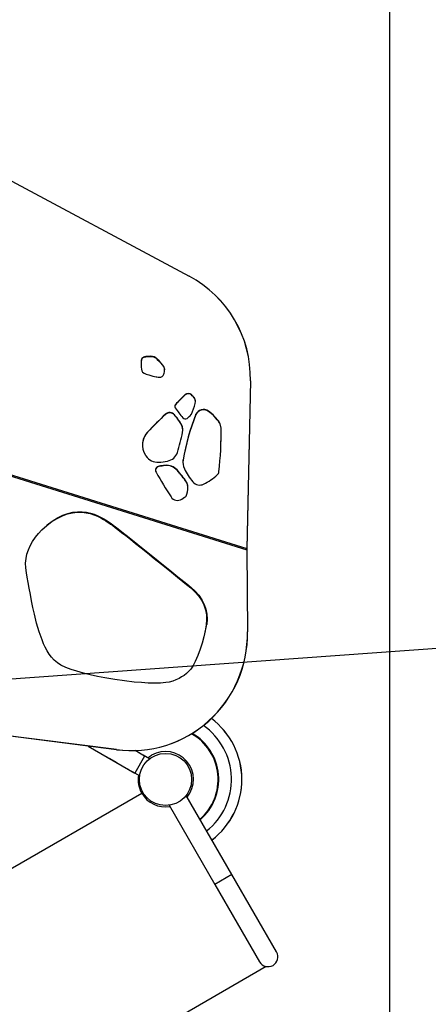
# Model space of a CAD drawing. Extents: x 33 to 1919, y 28 to 1228.
# Drawn here: x 642 to 670, y 767 to 833 of the extents above; entities that cross this region are included whole.
import ezdxf

# ---------------------------------------------------------------- set-up
doc = ezdxf.new("R2010")
doc.units = 0
doc.header["$LTSCALE"] = 115
doc.header["$MEASUREMENT"] = 0
doc.layers.get('0').update_dxf_attribs({"linetype": 'CONTINUOUS'})
doc.layers.add('SLD-0', color=179, linetype='CONTINUOUS')
doc.styles.add('SLDTEXTSTYLE2', font='TXT', dxfattribs={"width": 0.7})
doc.dimstyles.new('SLDDIMSTYLE0', dxfattribs={"dimtxt": 14.655762, "dimasz": 11.5, "dimexe": 0, "dimexo": 0.0625, "dimgap": 3.66394, "dimtad": 0, "dimtih": 1, "dimtoh": 1, "dimdec": 6, "dimrnd": 1e-09, "dimzin": 12, "dimtxsty": 'SLDTEXTSTYLE2', "dimsah": 1, "dimcen": 0.09, "dimazin": 3, "dimtfac": 1, "dimtdec": 3, "dimtofl": 0, "dimtmove": 0, "dimatfit": 3, "dimtolj": 1, "dimtzin": 12})
doc.dimstyles.new('SLDDIMSTYLE1', dxfattribs={"dimtxt": 14.655762, "dimasz": 11.5, "dimexe": 0, "dimexo": 0.0625, "dimgap": 3.66394, "dimtad": 0, "dimtih": 1, "dimtoh": 1, "dimdec": 0, "dimrnd": 1e-09, "dimzin": 12, "dimtxsty": 'SLDTEXTSTYLE2', "dimsah": 1, "dimcen": 0.09, "dimazin": 3, "dimtfac": 1, "dimtdec": 3, "dimtofl": 0, "dimtmove": 0, "dimatfit": 3, "dimtolj": 1, "dimtzin": 12})
doc.dimstyles.new('SLDDIMSTYLE2', dxfattribs={"dimtxt": 0.18, "dimasz": 11.5, "dimexe": 0, "dimexo": 0.0625, "dimgap": 0, "dimtad": 0, "dimtih": 1, "dimtoh": 1, "dimdec": 0, "dimrnd": 1e-09, "dimzin": 0, "dimtxsty": 'STANDARD', "dimsah": 1, "dimcen": 0.09, "dimazin": 3, "dimtfac": 11.5, "dimtdec": 0, "dimtofl": 0, "dimtmove": 0, "dimatfit": 3, "dimtolj": 1, "dimtzin": 0})

# ---------------------------------------------------------------- blocks, each defined once
blk = doc.blocks.new('_D')
at = {"layer": 'SLD-0'}
for p, q in [((445.557, 749.222), (445.557, 1111.392)), ((666.999, 597.257), (666.999, 1111.392)), ((445.557, 1100.582), (496.749, 1100.582)), ((666.999, 1100.582), (615.807, 1100.582)), ((525.185, 1085.65), (520.264, 1085.65)), ((520.264, 1085.65), (520.264, 1062.357)), ((587.37, 1085.65), (592.292, 1085.65)), ((592.292, 1085.65), (592.292, 1062.357)), ((520.264, 1062.357), (525.185, 1062.357)), ((592.292, 1062.357), (587.37, 1062.357))]:
    blk.add_line(p, q, dxfattribs=at)
for points in [[(445.557, 1100.582), (457.057, 1097.707), (457.057, 1103.457)], [(666.999, 1100.582), (655.499, 1103.457), (655.499, 1097.707)]]:
    blk.add_solid(points, dxfattribs=at)
at = {"layer": 'SLD-0', "char_height": 14.375, "attachment_point": 1, "style": 'SLDTEXTSTYLE2'}
for s, insert in [('18\'-5 1/2"', (506.764, 1107.461)), ('5.62m', (525.185, 1080.888))]:
    blk.add_mtext(s, dxfattribs=dict(at, insert=insert))
blk = doc.blocks.new('_D_1')
at = {"layer": 'SLD-0'}
for p, q in [((373.425, 737.427), (373.425, 1192.888)), ((753.466, 911.938), (753.466, 1192.888)), ((373.425, 1182.078), (512.495, 1182.078)), ((753.466, 1182.078), (614.396, 1182.078)), ((532.353, 1167.146), (527.432, 1167.146)), ((527.432, 1167.146), (527.432, 1143.853)), ((594.538, 1167.146), (599.46, 1167.146)), ((599.46, 1167.146), (599.46, 1143.853)), ((527.432, 1143.853), (532.353, 1143.853)), ((599.46, 1143.853), (594.538, 1143.853))]:
    blk.add_line(p, q, dxfattribs=at)
for points in [[(373.425, 1182.078), (384.925, 1179.203), (384.925, 1184.953)], [(753.466, 1182.078), (741.966, 1184.953), (741.966, 1179.203)]]:
    blk.add_solid(points, dxfattribs=at)
at = {"layer": 'SLD-0', "char_height": 14.375, "attachment_point": 1, "style": 'SLDTEXTSTYLE2'}
for s, insert in [('31\'-8"', (533.844, 1188.957)), ('9.65m', (532.353, 1162.384))]:
    blk.add_mtext(s, dxfattribs=dict(at, insert=insert))

msp = doc.modelspace()

# ---------------------------------------------------------------- linework, layer by layer
at = {"color": 7, "linetype": 'CONTINUOUS'}
for p, q in [((626.8567772, 830.5837588), (653.5544805, 816.2853844)), ((626.8619023, 830.5821547), (653.5596056, 816.2837802)), ((653.5544805, 816.2853844), (653.5596056, 816.2837802)), ((615.6443538, 810.984502), (657.4110842, 797.9119072)), ((615.6696023, 811.0651706), (657.4115847, 798.0003217)), ((650.3574789, 810.6566813), (650.3580517, 810.6754381)), ((650.7624278, 810.8826366), (650.7630006, 810.9013934)), ((651.4116263, 810.6941168), (651.4121991, 810.7128736)), ((651.4116263, 810.6941168), (651.5385951, 810.5722932)), ((651.9015422, 810.0624554), (651.902115, 810.0812122)), ((657.655274, 809.2632526), (657.4115847, 798.0003217)), ((657.6603992, 809.2616485), (657.4163029, 797.9799089)), ((657.655274, 809.2632526), (657.6603992, 809.2616485)), ((653.2829128, 808.3137104), (653.2834856, 808.3324672)), ((653.7026695, 808.3148161), (653.7032423, 808.3335729)), ((653.8263768, 808.1985516), (653.8269497, 808.2173084)), ((652.6308853, 807.6475787), (652.6314581, 807.6663355)), ((651.9771154, 807.0062006), (651.9776882, 807.0249574)), ((652.5679533, 806.9680409), (652.5685261, 806.9867977)), ((654.0118082, 806.9938317), (654.012381, 807.0125884)), ((654.8405177, 807.2109316), (654.8410905, 807.2296884)), ((652.9992776, 806.388139), (652.9998504, 806.4068958)), ((655.5869028, 806.433944), (655.5874756, 806.4527008)), ((655.6940669, 806.0815404), (655.6946397, 806.1002972)), ((650.7667409, 805.8065534), (650.7673137, 805.8253101)), ((651.5444898, 803.515401), (651.5450626, 803.5341578)), ((651.9288155, 803.5676192), (651.9293883, 803.586376)), ((653.1469097, 803.936857), (653.1474825, 803.9556138)), ((652.7474487, 803.2589929), (652.7480215, 803.2777497)), ((653.382232, 802.4505293), (653.3828048, 802.469286)), ((653.4459769, 802.2929236), (653.4465497, 802.3116803)), ((653.0553124, 801.3166913), (653.247192, 801.4415617)), ((645.4273109, 800.3605048), (645.4030873, 800.323218)), ((647.9834669, 799.9069767), (647.9592432, 799.8696899)), ((643.1265233, 798.5963779), (643.1022997, 798.5590911)), ((657.4110842, 797.9119072), (657.4669074, 792.416226)), ((657.4160164, 797.9292996), (657.4720326, 792.4146219)), ((653.3970151, 795.631793), (653.3727915, 795.5945062)), ((654.7279537, 792.9184595), (654.70373, 792.8811727)), ((657.4669074, 792.416226), (657.4720326, 792.4146219)), ((653.7338995, 790.0078735), (653.7581232, 790.0451603)), ((653.7970363, 790.1089041), (653.7549265, 790.0473397)), ((653.7970363, 790.1089041), (653.7728126, 790.0716173)), ((648.675494, 784.5104965), (610.1868635, 789.4555485)), ((648.6806192, 784.5088924), (610.1919887, 789.4539443)), ((646.7763722, 784.7535516), (649.9109047, 782.9438285)), ((648.675494, 784.5104965), (648.6806192, 784.5088924)), ((650.2338034, 784.275834), (649.9249462, 784.4541528)), ((650.5684047, 784.0826519), (649.9334558, 784.4492398)), ((648.0285442, 784.0306098), (648.1010778, 783.9887325)), ((648.1821529, 783.9419238), (648.7019809, 783.641801)), ((650.5684047, 784.0826519), (649.9109047, 782.9438285)), ((650.8953723, 783.893877), (650.4681611, 784.1405276)), ((649.3338317, 783.2770018), (649.4678396, 783.1996322)), ((649.7346834, 783.0455699), (650.2384843, 782.7547003)), ((617.1953728, 762.4351152), (650.3749711, 781.5913652)), ((656.4161172, 776.1302933), (653.3520108, 781.4374813)), ((652.2131874, 780.7799813), (652.2132954, 780.7797942)), ((652.2132954, 780.7797942), (655.2772938, 775.4727933)), ((659.4161172, 770.9341409), (656.4161172, 776.1302933)), ((655.2772938, 775.4727933), (658.2772938, 770.2766409)), ((658.7269357, 769.9588915), (623.0934083, 749.3858649))]:
    msp.add_line(p, q, dxfattribs=at)
at = {"color": 8, "linetype": 'CONTINUOUS'}
msp.add_line((656.4161172, 776.1302933), (655.2772938, 775.4727933), dxfattribs=at)
at = {"color": 7, "linetype": 'CONTINUOUS', "flags": 128}
for points in [[(650.3580517, 810.6754381), (650.3495869, 810.6452768), (650.3428839, 810.6013166), (650.3360267, 810.5098432), (650.3338349, 810.4113485), (650.3354905, 810.3035359), (650.3426635, 810.1717744), (650.3557046, 810.0463653), (650.3748398, 809.937938)], [(650.3574789, 810.6566813), (650.3851744, 810.7190648), (650.4220187, 810.7746651), (650.4794822, 810.8212559), (650.546569, 810.8500923), (650.6390296, 810.8709125), (650.7624278, 810.8826366)], [(650.7630006, 810.9013934), (650.6444982, 810.8904077), (650.5544152, 810.8710893), (650.4879126, 810.8443774), (650.4401516, 810.8112113), (650.391325, 810.7483119), (650.3580517, 810.6754381)], [(650.7624278, 810.8826366), (650.9251269, 810.8893726), (651.0601416, 810.8865138), (651.1751822, 810.8654369), (651.2565814, 810.8304781), (651.3341495, 810.7747658), (651.4116263, 810.6941168)], [(651.4121991, 810.7128736), (651.3137337, 810.8110139), (651.2134684, 810.8706089), (651.1036929, 810.9002823), (650.9516177, 810.908571), (650.7630006, 810.9013934)], [(651.902115, 810.0812122), (651.8836049, 810.146271), (651.8469379, 810.2206446), (651.7738602, 810.3289727), (651.6712703, 810.4524412), (651.5391679, 810.59105), (651.4121991, 810.7128736)], [(651.7383858, 809.5495542), (651.802928, 809.6075902), (651.8488658, 809.6971925), (651.8737601, 809.7798522), (651.8903029, 809.8652677), (651.8998732, 809.9460774), (651.9038501, 810.0149192), (651.903949, 810.0558177), (651.902115, 810.0812122)], [(651.9015422, 810.0624554), (651.9035852, 810.0133101), (651.9025796, 809.9927877)], [(650.3748398, 809.937938), (650.3963227, 809.8926591), (650.4375191, 809.8489749), (650.5349407, 809.7840664), (650.6812048, 809.7167854), (650.8490579, 809.6575684), (650.9875173, 809.6168213), (651.1203074, 809.5826415), (651.2387676, 809.5556538), (651.3342372, 809.5364833), (651.3980557, 809.525755)], [(651.3980557, 809.525755), (651.47138, 809.513427), (651.5294052, 809.5032694), (651.5817848, 809.5002217), (651.6494004, 809.5124762), (651.7383858, 809.5495542)], [(642.6460135, 796.3737209), (642.5976916, 796.7027589), (642.5902468, 797.0251136), (642.6202638, 797.3375687), (642.6836418, 797.6369682), (642.7759151, 797.9216102), (642.8928581, 798.1907774), (643.057286, 798.4880507), (643.2450756, 798.7638272), (643.4516082, 799.0185658), (643.6726707, 799.2527478), (644.0065002, 799.5519937), (644.353049, 799.8096873), (644.7043258, 800.0251717), (645.0545714, 800.1971381), (645.4030873, 800.323218)], [(644.0043037, 799.5655974), (644.0307238, 799.5892805), (644.3772726, 799.8469741), (644.7285495, 800.0624585), (645.078795, 800.2344249), (645.4273109, 800.3605048)], [(645.4030873, 800.323218), (645.7355837, 800.4013602), (646.0559783, 800.4401956), (646.3618457, 800.4420162), (646.6496214, 800.4108024), (646.9154236, 800.3524142), (647.1567198, 800.2743151), (647.4084278, 800.1678205), (647.625337, 800.0576297), (647.8089528, 799.9549589), (647.9592432, 799.8696899)], [(645.4273109, 800.3605048), (645.7598074, 800.438647), (646.080202, 800.4774824), (646.3860693, 800.479303), (646.673845, 800.4480892), (646.9396472, 800.389701), (647.1809435, 800.3116019), (647.4326515, 800.2051073), (647.6495607, 800.0949165), (647.8331764, 799.9922458), (647.9834669, 799.9069767)], [(647.9592432, 799.8696899), (648.065837, 799.8050639), (648.171503, 799.7337049), (648.292364, 799.6476069), (648.4326551, 799.5443361), (648.5942167, 799.4227264), (648.7783812, 799.2819217), (649.0249186, 799.0909961), (649.3036884, 798.8727968), (649.61495, 798.6271377), (649.9589153, 798.3538688), (650.3437136, 798.0464857), (650.7627357, 797.7102232), (651.2160377, 797.3450392), (651.7036588, 796.9509034), (652.2256264, 796.5277946), (652.7819604, 796.0756976), (653.3727915, 795.5945062)], [(647.9834669, 799.9069767), (648.0900607, 799.8423507), (648.1957266, 799.7709917), (648.3165877, 799.6848937), (648.4568788, 799.5816229), (648.6184403, 799.4600132), (648.8026049, 799.3192085), (649.0491423, 799.1282829), (649.327912, 798.9100836), (649.6391737, 798.6644245), (649.9831389, 798.3911556), (650.3679373, 798.0837725), (650.7869594, 797.74751), (651.2402614, 797.382326), (651.7278824, 796.9881902), (652.24985, 796.5650814), (652.806184, 796.1129844), (653.3970151, 795.631793)], [(644.9554003, 790.185528), (644.7188802, 790.3378907), (644.5135757, 790.5157503), (644.3349564, 790.7119574), (644.1780051, 790.9222024), (644.0382306, 791.1446351), (643.9122582, 791.3778275), (643.7975787, 791.6209992), (643.6923575, 791.8733122), (643.497, 792.427252), (643.3292529, 793.0065934), (643.1837531, 793.5990041), (643.0849358, 794.0526672), (642.9953767, 794.4993698), (642.9137834, 794.9322186), (642.8389849, 795.3440207), (642.7699345, 795.7271951), (642.7057705, 796.0735474), (642.6460135, 796.3737209)], [(653.3727915, 795.5945062), (653.6717093, 795.3589033), (653.9395865, 795.104899), (654.1744499, 794.8307378), (654.3727562, 794.5359469), (654.5304011, 794.2217696), (654.6418023, 793.8973967), (654.7077428, 793.5624958), (654.7277902, 793.2222736), (654.70373, 792.8811727)], [(653.3970151, 795.631793), (653.6959329, 795.3961901), (653.9638101, 795.1421858), (654.1986735, 794.8680246), (654.3969798, 794.5732337), (654.5546248, 794.2590564), (654.6660259, 793.9346835), (654.7319665, 793.5997826), (654.7520139, 793.2595604), (654.7279537, 792.9184595)], [(654.70373, 792.8811727), (654.637387, 792.4864003), (654.5442291, 792.0776483), (654.4283088, 791.6620819), (654.2932163, 791.2490152), (654.1344943, 790.8294255), (653.9609026, 790.4340332), (653.7728126, 790.0716173)], [(651.9802017, 789.0055139), (651.6222262, 788.9766427), (651.2311778, 788.9694496), (650.8072526, 788.9803843), (650.3542368, 789.0074476), (649.8775564, 789.0491676), (649.2279952, 789.1238703), (648.5635978, 789.2189508), (647.8999081, 789.3319664), (647.4021267, 789.4291724), (646.9207319, 789.5346485), (646.4622742, 789.6476694), (646.0327653, 789.7678415), (645.6371938, 789.895478), (645.2785294, 790.0325416), (644.9554003, 790.185528)], [(653.7728126, 790.0716173), (653.6508291, 789.8932776), (653.5155015, 789.7438802), (653.3699217, 789.6134868), (653.2150576, 789.496789), (653.0515447, 789.3912035), (652.8801037, 789.2958892), (652.6691363, 789.1970056), (652.4491108, 789.1137928), (652.2200092, 789.0486181), (651.9802017, 789.0055139)], [(650.7832272, 783.9610056), (650.8991742, 784.0488775), (651.0351553, 784.1353927)]]:
    msp.add_lwpolyline(points, dxfattribs=at)
at = {"color": 7, "linetype": 'CONTINUOUS'}
msp.add_circle((651.9717055, 782.5132402), 1.75, dxfattribs=at)
for centre, radius, start, end in [((651.0594715, 810.4762635), 0.7248063, 165.586468365, 181.085005709), ((648.4788317, 793.7436474), 6.303369, 344.672987014, 352.477691864), ((651.9717055, 782.5132402), 5.1141071, 307.386731491, 53.06149658), ((651.9717055, 782.5132402), 5.1177879, 307.381389232, 53.054775881), ((651.9717055, 782.5132402), 1.8731004, 320.549855892, 120), ((651.9717055, 782.5132402), 1.84375, 170.928488005, 210), ((651.9717055, 782.5132402), 1.844, 210, 279.110804751), ((658.8467055, 770.6053909), 0.6575, 210, 30)]:
    msp.add_arc(centre, radius, start, end, dxfattribs=at)
at = {"color": 8, "linetype": 'CONTINUOUS'}
for radius, start, end in [(3.5246015, 310.751275711, 60.3666916), (3.567163, 310.621497893, 59.991198983), (4.417952, 308.558817267, 54.972435145)]:
    msp.add_arc((651.9717055, 782.5132402), radius, start, end, dxfattribs=at)
at = {"color": 7, "linetype": 'CONTINUOUS'}
for centre, major_axis, ratio, start_param, end_param in [((649.6804894, 809.3094433), (6.8436323, 4.1703941), 0.982570477, 5.7222126834, 6.8073456885), ((649.6856145, 809.3078391), (6.8436323, 4.1703941), 0.982570477, 5.7222126834, 6.8073456885), ((663.7008149, 798.5689797), (14.3435318, -2.3963031), 0.9414965345, 2.5270047367, 2.5938202149), ((663.7013877, 798.5877365), (14.3435318, -2.3963031), 0.9414965345, 2.5270047367, 2.5938202149), ((653.4975638, 808.1129295), (0.2955349, -0.0493736), 0.9414965345, 0.9714005421, 2.5270047367), ((653.4981366, 808.1316862), (0.2955349, -0.0493736), 0.9414965345, 0.9714005421, 2.5270047367), ((650.3389391, 805.0038785), (4.8467666, -0.8097254), 0.9414965345, 0.9361744125, 0.9714005421), ((650.3395119, 805.0226353), (4.8467666, -0.8097254), 0.9414965345, 0.9361744125, 0.9714005421), ((653.4525087, 807.8560691), (0.5195939, -0.086806), 0.9414965345, 0.1460956817, 0.9361744125), ((653.4530815, 807.8748259), (0.5195939, -0.086806), 0.9414965345, 6.1742090289, 7.2193597197), ((652.783515, 807.5416315), (0.1970232, -0.0329157), 0.9414965345, 2.5938202149, 3.912781646), ((652.7829422, 807.5228747), (0.1970232, -0.0329157), 0.9414965345, 2.5938202149, 3.2189292759), ((671.082475, 819.4149164), (22.3316325, -3.7308358), 0.9414965345, 3.912781646, 3.950760232), ((647.1433057, 809.6087718), (6.9781698, -1.1658084), 0.9414965345, 6.0604349294, 6.1742090289), ((654.5206127, 806.8208895), (0.5370471, -0.0897218), 0.9414965345, 1.09637811, 2.9346484444), ((671.4320759, 788.3141794), (27.1484928, -4.5355649), 0.9414965345, 2.5133431488, 2.5778265498), ((671.4326487, 788.3329362), (27.1484928, -4.5355649), 0.9414965345, 2.5133431488, 2.5778265498), ((652.2594942, 806.7348955), (0.3940465, -0.0658314), 0.9414965345, 0.8427934238, 2.5133431488), ((652.260067, 806.7536523), (0.3940465, -0.0658314), 0.9414965345, 0.8427934238, 2.5133431488), ((648.3297943, 803.764675), (5.4141106, -0.9045088), 0.9414965345, 0.7070338289, 0.8427934238), ((648.3303671, 803.7834318), (5.4141106, -0.9045088), 0.9414965345, 0.7070338289, 0.8427934238), ((653.2876929, 806.8849244), (0.1970232, -0.0329157), 0.9414965345, 3.950760232, 5.5418252402), ((669.2945659, 801.2293564), (16.1492506, -2.6979757), 0.9414965345, 2.9346484444, 3.1409661684), ((669.2951387, 801.2481132), (16.1492506, -2.6979757), 0.9414965345, 2.9346484444, 3.1409661684), ((652.3159685, 808.0531542), (1.7361853, -0.2900559), 0.9414965345, 5.5418252402, 5.7638519637), ((653.5885115, 807.0669546), (0.1255475, -0.0209746), 0.9414965345, 5.7638519637, 6.0604349294), ((654.5200399, 806.8021327), (0.5370471, -0.0897218), 0.9414965345, 1.09637811, 2.9346484444), ((653.1641395, 805.0725574), (2.8092238, -0.4693232), 0.9414965345, 0.7070976652, 1.09637811), ((653.1647123, 805.0913141), (2.8092238, -0.4693232), 0.9414965345, 0.7070976652, 1.09637811), ((652.2346118, 805.9585255), (0.8866046, -0.1481207), 0.9414965345, 0.1382717394, 0.7070338289), ((652.2351846, 805.9772823), (0.8866046, -0.1481207), 0.9414965345, 6.2473559076, 6.9902191361), ((628.7151956, 806.3133556), (26.6534545, -4.4528612), 0.9414965345, 0.0514612588, 0.1672584038), ((654.969932, 806.0872589), (0.7153853, -0.1195159), 0.9414965345, 0.1672584038, 0.7070976652), ((654.9705048, 806.1060157), (0.7153853, -0.1195159), 0.9414965345, 0.1672584038, 0.7070976652), ((628.7146227, 806.2945989), (26.6534545, -4.4528612), 0.9414965345, 0.127558392, 0.1672584038), ((651.8171273, 804.9366852), (1.3791626, -0.2304099), 0.9414965345, 2.5778265498, 3.8391332124), ((651.8165545, 804.9179284), (1.3791626, -0.2304099), 0.9414965345, 2.5778265498, 3.2616693958), ((637.2243809, 809.0087348), (15.9922148, -2.6717405), 0.9414965345, 6.1563092728, 6.2473559076), ((663.2526032, 811.2210728), (14.5619077, -2.4327861), 0.9414965345, 3.8391332124, 3.8442993461), ((651.4268752, 804.6434032), (0.8866046, -0.1481207), 0.9414965345, 3.8442993461, 4.9638413933), ((651.907926, 804.7058213), (0.8866046, -0.1481207), 0.9414965345, 5.0844185224, 6.1563092728), ((651.5978241, 803.255072), (0.2955349, -0.0493736), 0.9414965345, 1.9040971003, 3.8001238339), ((651.5972513, 803.2363153), (0.2955349, -0.0493736), 0.9414965345, 1.9040971003, 3.2355569618), ((651.0418004, 808.4494165), (4.8784125, -0.8150123), 0.9414965345, 4.9638413933, 5.0844185224), ((653.7969433, 791.6008844), (12.6167474, -2.1078178), 0.9414965345, 1.8736049014, 1.9040971003), ((653.7975161, 791.6196411), (12.6167474, -2.1078178), 0.9414965345, 1.8736049014, 1.9040971003), ((652.0600926, 802.7266923), (0.8866046, -0.1481207), 0.9414965345, 0.8544439842, 1.8736049014), ((652.0606654, 802.7454491), (0.8866046, -0.1481207), 0.9414965345, 0.8544439842, 1.8736049014), ((654.2230794, 803.7752669), (1.0757031, -0.1797124), 0.9414965345, 3.1409661684, 3.7326957469), ((654.2225066, 803.7565101), (1.0757031, -0.1797124), 0.9414965345, 3.1409661684, 3.2596604635), ((688.8660229, 821.9080874), (42.3045712, -7.0676161), 0.9414965345, 3.8001238339, 3.8469274606), ((645.1666612, 797.3882987), (9.7782811, -1.6336092), 0.9414965345, 0.7477352318, 0.8544439842), ((645.167234, 797.4070554), (9.7782811, -1.6336092), 0.9414965345, 0.7477352318, 0.8544439842), ((657.5092468, 805.1569033), (4.6554791, -0.7777679), 0.9414965345, 3.7326957469, 3.9621886892), ((652.54066, 805.8152723), (4.1082213, -0.6863403), 0.9414965345, 5.3650559131, 5.6393990506), ((655.1803845, 803.2005529), (0.3661515, -0.0611711), 0.9414965345, 5.6393990506, 6.3346465659), ((653.0511599, 802.2465308), (0.3940465, -0.0658314), 0.9414965345, 0.2990581274, 0.7477352318), ((653.0517327, 802.2652876), (0.3940465, -0.0658314), 0.9414965345, 0.2990581274, 0.7477352318), ((651.7463543, 802.1118999), (1.696877, -0.2834889), 0.9414965345, 6.1667274804, 6.5822434346), ((651.7457815, 802.0931431), (1.696877, -0.2834889), 0.9414965345, 0.1329834967, 0.2990581274), ((654.2497239, 802.8054736), (0.5649796, -0.0943884), 0.9414965345, 3.9621886892, 5.3650559131), ((652.7670086, 801.706228), (0.4925581, -0.0822893), 0.9414965345, 3.8469274606, 5.4849353953), ((653.016549, 801.753191), (0.3940465, -0.0658314), 0.9414965345, 5.4849353953, 6.1667274804), ((657.4226191, 797.9525825), (0.0008058, 0.1827697), 0.0637314112, 1.3068134983, 1.7955056889), ((657.4226191, 797.9525825), (0.0004612, 0.1046192), 0.0637314112, 1.3068134983, 1.7955056889), ((649.569736, 792.4381244), (-3.244754, 7.3279644), 0.982570477, 2.6047292295, 4.2992772149), ((649.5748612, 792.4365203), (-3.244754, 7.3279644), 0.982570477, 2.6047292295, 4.2992772149)]:
    msp.add_ellipse(centre, major_axis=major_axis, ratio=ratio, start_param=start_param, end_param=end_param, dxfattribs=at)

# ---------------------------------------------------------------- dimensions: what is measured, and where the dimension line sits
at = {"layer": 'SLD-0'}
for base, p1, p2, dimstyle, picture, middle in [((753.4662734, 1182.0779985), (373.4249523, 731.6771915), (753.4662734, 906.1882699), 'SLDDIMSTYLE1', '_D_1', (563.4456129, 1182.0779985)), ((666.99905624, 1100.58193546), (445.55670949, 743.47247482), (666.99905624, 591.50673528), 'SLDDIMSTYLE0', '_D', (556.27788286, 1100.58193546))]:
    dim = msp.add_linear_dim(base=base, p1=p1, p2=p2, dimstyle=dimstyle, dxfattribs=at)
    dim.commit()
    dim.dimension.update_dxf_attribs({"geometry": picture, "text_midpoint": middle, "dimtype": 160})

# ---------------------------------------------------------------- leaders
msp.add_leader([(536.5915592, 781.6526999), (855.3639786, 804.728858), (869.7389786, 804.728858)], dimstyle='SLDDIMSTYLE2', dxfattribs=at)

doc.saveas('drawing.dxf')
